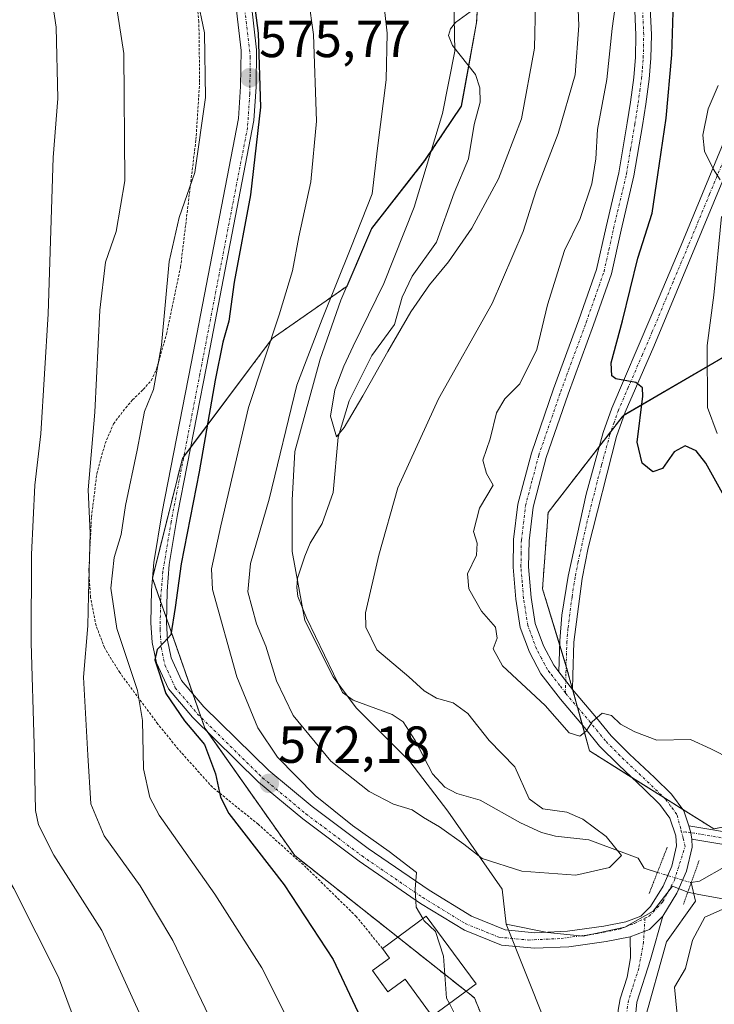
# Model space of a CAD drawing. Units: metres. Extents: x 603442 to 606871, y 4768543 to 4770909.
# Drawn here: x 605554 to 605688, y 4769115 to 4769304 of the extents above; entities that cross this region are included whole.
import ezdxf
from ezdxf.enums import TextEntityAlignment as Align

# ---------------------------------------------------------------- set-up
doc = ezdxf.new("R2010")
doc.units = ezdxf.units.M
doc.header["$MEASUREMENT"] = 0
for name, pattern in [('TRAZO_Y_PUNTO', [1, 0.5, -0.25, 0, -0.25]), ('TRAZOS', [0.75, 0.5, -0.25]), ('TRAZOS2', [0.375, 0.25, -0.125])]:
    doc.linetypes.add(name, pattern=pattern)
for name, color, linetype, lineweight in [('Alambrada', 19, 'TRAZOS', 0), ('Arbolado forestal', 92, 'TRAZOS', 0), ('Arbolado forestal CxS', 92, 'Continuous', 0), ('Camino', 19, 'Continuous', 0), ('Camino Cxs', 19, 'Continuous', 0), ('Camino eje', 39, 'TRAZO_Y_PUNTO', 13), ('Carátula', 7, 'Continuous', 5), ('Corriente natural lineal', 142, 'Continuous', 13), ('Corriente natural lineal oculto', 19, 'TRAZO_Y_PUNTO', 13), ('Curva de nivel maestra', 36, 'Continuous', 30), ('Curva de nivel normal', 36, 'Continuous', 0), ('Edificación', 1, 'Continuous', 13), ('Edificación Cxs', 1, 'Continuous', 13), ('Municipio', 9, 'Continuous', 13), ('Municipio CxS', 142, 'Continuous', 0), ('Pastizal CxS', 92, 'Continuous', 0), ('Pista no pavimentada', 254, 'Continuous', 13), ('Pista no pavimentada Cxs', 254, 'Continuous', 0), ('Pista pavimentada', 135, 'Continuous', 13), ('Pista pavimentada Cxs', 135, 'Continuous', 0), ('Pista pavimentada eje', 135, 'TRAZO_Y_PUNTO', 0), ('Prado', 92, 'Continuous', 0), ('Prado CxS', 92, 'Continuous', 0), ('Puente lineal', 2, 'TRAZOS2', 0), ('Punto de cota en terreno', 7, 'Continuous', 0), ('Rótulo de punto de cota en terreno', 19, 'Continuous', 0)]:
    doc.layers.add(name, color=color, linetype=linetype, lineweight=lineweight)
doc.styles.add('Arial', font='txt', dxfattribs={"height": 0.2})

# ---------------------------------------------------------------- blocks, each defined once
blk = doc.blocks.new('*U154')
at = {"layer": 'Arbolado forestal CxS', "color": 92, "linetype": 'Continuous', "lineweight": 0}
for points in [[(605705.64, 4769248.7, 588.03), (605670.11, 4769227.97, 574.26), (605655.71, 4769209.37, 572.22), (605654.63, 4769194.75, 571.64), (605659.27, 4769179.56, 571.01), (605663.66, 4769163.61, 569.14), (605687.55, 4769148.63, 566.85), (605748.97, 4769160.43, 578.6)], [(605660.97, 4769016.86, 571.57), (605661.49, 4769031.1, 571.19), (605661.26, 4769044.19, 570.97), (605660.14, 4769056.51, 570.75), (605656.72, 4769071.73, 570.31), (605655.6, 4769081.49, 569.77), (605641.56, 4769116.19, 569.39), (605607.03, 4769143.52, 573.08), (605589.77, 4769167.98, 574.08), (605579.7, 4769196.75, 575.69), (605585.45, 4769219.77, 575.91), (605602.72, 4769242.79, 569.22), (605617.09, 4769252.85, 564.41), (605621.83, 4769263.9, 563.85), (605632.05, 4769276.93, 561.29), (605639.05, 4769287.39, 559.13), (605641.98, 4769303.47, 559.95), (605643.09, 4769321.67, 558.39)]]:
    blk.add_polyline3d(points, dxfattribs=at)
blk = doc.blocks.new('*U224')
at = {"layer": 'Curva de nivel normal', "color": 36, "linetype": 'Continuous', "lineweight": 0}
blk.add_polyline3d([(605653.51, 4769315.73, 560), (605653.12, 4769298.52, 560), (605650.57, 4769284.93, 560), (605646.19, 4769273.47, 560), (605641.06, 4769263.97, 560), (605636.6, 4769257.52, 560), (605632.92, 4769253.06, 560), (605629.31, 4769247.88, 560), (605624.9, 4769240.32, 560), (605620.11, 4769231.8, 560), (605616.51, 4769225.71, 560), (605615.03, 4769223.89, 560), (605613.92, 4769227.9, 560), (605614.75, 4769232.93, 560), (605616.48, 4769237.5, 560), (605618.23, 4769241.32, 560), (605624.17, 4769253.35, 560), (605629.96, 4769268.02, 560), (605635.45, 4769285.97, 560), (605637.77, 4769297.97, 560), (605637.52, 4769310.9, 560)], dxfattribs=at)
blk = doc.blocks.new('5PATER')
at = {"layer": 'Carátula', "linetype": 'Continuous', "lineweight": 5}
h = blk.add_hatch(color=250, dxfattribs=at)
edge = h.paths.add_edge_path()
edge.add_ellipse((0, 0.01), major_axis=(-1.33, -1.34), ratio=0.999422, start_angle=0, end_angle=360)

msp = doc.modelspace()

# ---------------------------------------------------------------- linework, layer by layer
at = {"layer": 'Alambrada', "color": 19, "linetype": 'TRAZOS', "lineweight": 0}
msp.add_polyline3d([(605623.87, 4769125.68, 576.38), (605618.85, 4769131.81, 572.34), (605609.25, 4769141.22, 585.43), (605600.01, 4769149.52, 578.81), (605591.21, 4769156.63, 575.39), (605584.64, 4769163.96, 578), (605580.74, 4769168.76, 581.6), (605573.42, 4769178.63, 588.43), (605570.48, 4769183.43, 591.63), (605568.87, 4769187.67, 594.07), (605567.8, 4769193.05, 595.79), (605567.48, 4769198.18, 596.2), (605567.98, 4769208.52, 587.49), (605569.01, 4769216.81, 589.08), (605570.6, 4769222.63, 588.57), (605572.24, 4769226.42, 588.2), (605574.56, 4769229.5, 588.65), (605575.87, 4769230.99, 587.6), (605577.94, 4769233, 582.61), (605579.48, 4769234.74, 586.14), (605580.49, 4769236.93, 586.05), (605582.39, 4769243.63, 584.06), (605585.1, 4769256.51, 582.28), (605588.05, 4769280.98, 586.07), (605588.76, 4769292.05, 580.49), (605588.62, 4769303.58, 580.46), (605587.55, 4769312.93, 582.27)], dxfattribs=at)
at = {"layer": 'Arbolado forestal', "color": 92, "linetype": 'TRAZOS', "lineweight": 0}
for points in [[(605642.17, 4769306.55, 559.36), (605641.98, 4769303.47, 559.95), (605640.46, 4769295.12, 559.97), (605639.05, 4769287.39, 559.13), (605632.05, 4769276.93, 561.29), (605621.83, 4769263.9, 563.85), (605617.09, 4769252.85, 564.41), (605602.72, 4769242.79, 569.22), (605587.01, 4769221.84, 575.68), (605585.73, 4769220.13, 575.89), (605585.45, 4769219.77, 575.91), (605579.72, 4769196.85, 575.69), (605579.7, 4769196.75, 575.69), (605579.71, 4769196.71, 575.68), (605581.27, 4769192.27, 575.34), (605582.39, 4769189.07, 575.03), (605587.45, 4769174.6, 574.16), (605589.06, 4769170, 574.02), (605589.77, 4769167.98, 574.08), (605590.33, 4769167.19, 574.19), (605607.03, 4769143.52, 573.08), (605626.82, 4769127.86, 571.41), (605639.94, 4769117.47, 569.55), (605641.56, 4769116.19, 569.39), (605655.6, 4769081.49, 569.77)], [(605744.95, 4769159.66, 577.88), (605687.55, 4769148.63, 566.85), (605681.59, 4769152.37, 567.11), (605677.96, 4769154.64, 567.34), (605671.69, 4769158.57, 568.14), (605663.66, 4769163.61, 569.14), (605662.29, 4769168.59, 570.1), (605661.35, 4769172, 570.4), (605660.41, 4769175.42, 570.7), (605659.27, 4769179.56, 571.01), (605659.18, 4769179.86, 571.03), (605657.94, 4769183.92, 571.19), (605654.63, 4769194.75, 571.64), (605655.71, 4769209.37, 572.22), (605665.55, 4769222.09, 573.9), (605667.8, 4769225, 574.09), (605670.11, 4769227.97, 574.26), (605670.34, 4769228.11, 574.26), (605705.64, 4769248.7, 588.03)]]:
    msp.add_polyline3d(points, dxfattribs=at)
at = {"layer": 'Camino', "color": 19, "linetype": 'Continuous', "lineweight": 0}
for points in [[(605683.3, 4769146.68, 566.92), (605683.1, 4769147.9, 566.96), (605682.77, 4769149.2, 567)], [(605682.77, 4769149.2, 567), (605715.18, 4769143.78, 567.62), (605742.91, 4769139.91, 568.56), (605767.44, 4769135.17, 570.17), (605773.55, 4769134.58, 571), (605783.42, 4769134.61, 571.82), (605800.49, 4769135.25, 572.96), (605806.67, 4769136.18, 573.35), (605829.92, 4769141.14, 574.88)], [(605836.25, 4769140.04, 574.19), (605807.01, 4769133.79, 572.5), (605800.55, 4769132.84, 572.22), (605783.18, 4769132.2, 571.36), (605773.3, 4769132.18, 570.52), (605767.05, 4769132.8, 569.89), (605742.51, 4769137.54, 568.46), (605714.8, 4769141.41, 567.59), (605683.3, 4769146.68, 566.92)], [(605671.48, 4769127.94, 566.77), (605674.16, 4769128.95, 566.79), (605675.17, 4769129.33, 566.79), (605677.72, 4769131.89, 567.04)], [(605677.72, 4769131.89, 567.04), (605675.38, 4769123.58, 566.89), (605672.76, 4769115.37, 566.9), (605672.09, 4769108.73, 566.61), (605672.17, 4769104.98, 566.67), (605674.47, 4769092.99, 567.07), (605676.47, 4769085.94, 567.4), (605677.81, 4769080.36, 567.77), (605679.58, 4769069.42, 567.99), (605679.96, 4769060.72, 568.46), (605679.84, 4769045.07, 569.71), (605678.74, 4769030.98, 570.44), (605677.34, 4769023.56, 570.51), (605674.78, 4769013.9, 570.44)], [(605671.71, 4769014.88, 570.29), (605674.19, 4769024.27, 570.15), (605675.54, 4769031.4, 569.92), (605676.45, 4769041.37, 569.69), (605676.73, 4769050.2, 569.1), (605676.74, 4769060.66, 568.42), (605676.37, 4769069.09, 568.09), (605674.64, 4769079.72, 567.71), (605673.35, 4769085.12, 567.47), (605671.33, 4769092.24, 567.21), (605670.19, 4769097.08, 566.9), (605668.96, 4769104.63, 566.45), (605668.86, 4769108.86, 566.22), (605669.16, 4769113.84, 566.13), (605669.58, 4769116.03, 566.22), (605670.87, 4769120.17, 566.42), (605671.53, 4769123.88, 566.58), (605671.48, 4769127.94, 566.77)]]:
    msp.add_polyline3d(points, dxfattribs=at)
at = {"layer": 'Camino Cxs', "color": 19, "linetype": 'Continuous', "lineweight": 0}
msp.add_polyline3d([(605829.92, 4769141.14, 574.88), (605836.25, 4769140.04, 574.19), (605807.01, 4769133.79, 572.5), (605800.55, 4769132.84, 572.22), (605783.18, 4769132.2, 571.36), (605773.3, 4769132.18, 570.52), (605767.05, 4769132.8, 569.89), (605742.51, 4769137.54, 568.46), (605714.8, 4769141.41, 567.59), (605683.3, 4769146.68, 566.92), (605683.1, 4769147.9, 566.96), (605682.77, 4769149.2, 567), (605715.18, 4769143.78, 567.62), (605742.91, 4769139.91, 568.56), (605767.44, 4769135.17, 570.17), (605773.55, 4769134.58, 571), (605783.42, 4769134.61, 571.82), (605800.49, 4769135.25, 572.96), (605806.67, 4769136.18, 573.35), (605829.92, 4769141.14, 574.88)], close=True, dxfattribs=at)
msp.add_polyline3d([(605669.16, 4769113.84, 566.13), (605669.58, 4769116.03, 566.22), (605670.87, 4769120.17, 566.42), (605671.53, 4769123.88, 566.58), (605671.48, 4769127.94, 566.77), (605671.48, 4769127.94, 566.77), (605674.16, 4769128.95, 566.79), (605675.17, 4769129.33, 566.79), (605677.72, 4769131.89, 567.04), (605675.38, 4769123.58, 566.89), (605672.76, 4769115.37, 566.9), (605672.09, 4769108.73, 566.61)], dxfattribs=at)
at = {"layer": 'Camino eje', "color": 39, "linetype": 'TRAZO_Y_PUNTO', "lineweight": 13}
for points in [[(605835.18, 4769141.04, 574.48), (605825.78, 4769139.03, 573.92), (605819.96, 4769137.79, 573.48), (605812.65, 4769136.23, 573.09), (605806.84, 4769134.99, 572.92), (605803.75, 4769134.52, 572.75), (605800.52, 4769134.05, 572.52), (605796.25, 4769133.89, 572.28), (605787.57, 4769133.57, 571.91), (605783.3, 4769133.41, 571.49), (605778.37, 4769133.39, 571.17), (605773.43, 4769133.38, 570.66), (605770.37, 4769133.68, 570.3), (605767.25, 4769133.99, 569.97), (605742.71, 4769138.73, 568.43), (605714.99, 4769142.6, 567.59), (605685, 4769147.61, 566.89), (605683.83, 4769147.81, 566.93), (605683.1, 4769147.9, 566.96), (605682.15, 4769148.05, 566.99), (605681.36, 4769148, 567.01)], [(605674.32, 4769131.47, 566.79), (605674.03, 4769126.91, 566.79), (605673.13, 4769121.88, 566.8), (605671.82, 4769117.77, 566.62), (605671.17, 4769115.7, 566.48), (605670.96, 4769114.61, 566.45), (605670.63, 4769111.29, 566.4), (605670.48, 4769108.8, 566.4), (605670.52, 4769106.92, 566.45), (605670.57, 4769104.81, 566.52), (605671.18, 4769101.03, 566.69), (605672.33, 4769095.04, 567.06), (605672.9, 4769092.62, 567.14), (605674.91, 4769085.53, 567.43), (605675.56, 4769082.83, 567.54), (605676.23, 4769080.04, 567.66), (605677.09, 4769074.73, 567.82), (605677.98, 4769069.26, 568.04), (605678.35, 4769060.69, 568.44), (605678.35, 4769055.46, 568.79), (605678.29, 4769047.64, 569.41), (605678.15, 4769043.22, 569.7)]]:
    msp.add_polyline3d(points, dxfattribs=at)
at = {"layer": 'Corriente natural lineal', "color": 142, "linetype": 'Continuous', "lineweight": 13}
for points in [[(605642.17, 4769306.55, 559.36), (605637.89, 4769303.43, 561), (605636.94, 4769302.25, 561.28), (605636.55, 4769300.99, 561.42), (605637.32, 4769299.04, 561.27), (605641.76, 4769293.49, 559.36), (605642.62, 4769290.94, 558.53), (605642.63, 4769288.18, 557.81), (605641.52, 4769283.85, 557.57), (605640.39, 4769277.28, 557.93), (605637.63, 4769270.74, 558.44), (605634.28, 4769261.3, 559.07), (605629.58, 4769254.75, 559.69), (605627.65, 4769250.72, 560.02), (605626.17, 4769245.47, 560.06), (605621.83, 4769239.53, 559.59), (605617.52, 4769230.8, 559.77), (605615.39, 4769223.84, 560.07), (605614.39, 4769213.25, 561.14), (605612.29, 4769207.27, 560.89), (605610.02, 4769203.48, 561.16), (605608.96, 4769200.97, 561.69), (605607.59, 4769196.78, 561.94), (605607.41, 4769195, 561.89), (605607.63, 4769193.23, 561.87), (605609.28, 4769189.15, 561.98), (605616.23, 4769174.8, 562.52), (605618.23, 4769173.38, 562.69), (605625.76, 4769170.61, 562.92), (605627.84, 4769169.22, 562.98), (605630.19, 4769165.61, 562.97), (605633.53, 4769159.23, 563.44), (605635.85, 4769156.67, 563.45), (605638.15, 4769155.42, 563.39), (605642.63, 4769154.16, 563.58), (605650.38, 4769149.77, 564.42), (605654.45, 4769147.92, 564.59), (605657.1, 4769147.22, 564.7), (605663.56, 4769146.51, 564.74), (605673, 4769143, 565.54), (605674.16, 4769141.07, 565.94), (605676.71, 4769140.29, 566.38)], [(605689.97, 4769141.52, 567.11), (605684.81, 4769138.61, 567.41), (605683.2, 4769138.32, 567.24)], [(605683.2, 4769138.32, 567.24), (605684.02, 4769134.76, 568.24), (605678.46, 4769126.98, 567.66), (605674.18, 4769111.58, 567.19), (605674.18, 4769101.74, 567.03), (605677.49, 4769087.71, 567.55), (605678.23, 4769086.67, 567.76), (605680.77, 4769077.85, 567.85), (605681.83, 4769071.01, 568.08), (605681.48, 4769059.51, 568.59), (605680.21, 4769034.11, 570.52), (605678.15, 4769020.46, 570.89), (605672.91, 4769004.11, 572.32)]]:
    msp.add_polyline3d(points, dxfattribs=at)
at = {"layer": 'Corriente natural lineal oculto', "color": 19, "linetype": 'TRAZO_Y_PUNTO', "lineweight": 13}
msp.add_polyline3d([(605676.71, 4769140.29, 566.38), (605683.2, 4769138.32, 567.24)], dxfattribs=at)
at = {"layer": 'Curva de nivel maestra', "color": 36, "linetype": 'Continuous', "lineweight": 30}
for points in [[(605598.79, 4769310.84, 575), (605600.02, 4769301.38, 575), (605600.48, 4769287.2, 575), (605598.52, 4769270.34, 575), (605595.39, 4769253.62, 575), (605594.39, 4769246.13, 575), (605593.24, 4769242.11, 575), (605591.75, 4769234.8, 575), (605588.7, 4769217.2, 575), (605585.2, 4769199.52, 575), (605584.06, 4769191.13, 575), (605583.21, 4769185.89, 575), (605581.95, 4769184.48, 575), (605580.62, 4769183.08, 575), (605580.13, 4769181.08, 575), (605580.93, 4769178.78, 575), (605582.29, 4769174.66, 575), (605585.84, 4769169.37, 575), (605589.71, 4769164.83, 575), (605591.81, 4769159.2, 575), (605592.78, 4769154.74, 575), (605594.4, 4769151.58, 575), (605605, 4769137.9, 575), (605614.4, 4769123.57, 575), (605623.35, 4769104.53, 575)], [(605690.15, 4769211.35, 575), (605685.99, 4769218.85, 575), (605684.16, 4769221.23, 575), (605682.04, 4769222.16, 575), (605679.9, 4769221.04, 575), (605677.67, 4769217.85, 575), (605675.84, 4769217.16, 575), (605673.78, 4769218.87, 575), (605672.79, 4769222.87, 575), (605673.89, 4769231.72, 575), (605673.86, 4769233.34, 575), (605672.55, 4769234.33, 575), (605668.73, 4769235.02, 575), (605667.97, 4769235.63, 575), (605667.81, 4769238.09, 575), (605669.98, 4769246.18, 575), (605672.94, 4769258.18, 575), (605675.73, 4769266.85, 575), (605676.82, 4769274.18, 575), (605678.4, 4769285.12, 575), (605679.45, 4769297.22, 575), (605679.88, 4769309.58, 575)]]:
    msp.add_polyline3d(points, dxfattribs=at)
at = {"layer": 'Curva de nivel normal', "color": 36, "linetype": 'Continuous', "lineweight": 0}
for points in [[(605608.1, 4769018.62, 585), (605609.53, 4769032.53, 585), (605609.04, 4769044.05, 585), (605606.94, 4769059.26, 585), (605603.07, 4769077.61, 585), (605598.27, 4769093.73, 585), (605591.88, 4769109.94, 585), (605583.62, 4769127.19, 585), (605577.34, 4769137.73, 585), (605570.42, 4769147.28, 585), (605567.83, 4769153.44, 585), (605567.26, 4769162.77, 585), (605566.48, 4769177.76, 585), (605567.28, 4769187.62, 585), (605567.4, 4769193.49, 585), (605567.73, 4769205.4, 585), (605567.36, 4769213.73, 585), (605568.64, 4769228.65, 585), (605569.57, 4769248.25, 585), (605570.69, 4769257.47, 585), (605572.75, 4769263.34, 585), (605574.38, 4769273.08, 585), (605574.23, 4769297.48, 585), (605569.67, 4769326.74, 585)], [(605558.34, 4769321.55, 590), (605561.22, 4769302.56, 590), (605561.52, 4769288.85, 590), (605560.61, 4769277.51, 590), (605559.66, 4769247.54, 590), (605558.25, 4769224.47, 590), (605557.13, 4769214.66, 590), (605556.45, 4769201.3, 590), (605556.38, 4769184.37, 590), (605556.96, 4769164.89, 590), (605557.24, 4769152.19, 590), (605557.8, 4769149.43, 590), (605560.74, 4769143.6, 590), (605569.95, 4769129.15, 590), (605578.76, 4769109.84, 590), (605586.77, 4769084.54, 590), (605591.66, 4769059.21, 590), (605593.61, 4769041.82, 590), (605593.76, 4769028.64, 590), (605591.85, 4769012.82, 590)], [(605607.75, 4769321.54, 570), (605610.64, 4769301.18, 570), (605611.24, 4769284.51, 570), (605610.13, 4769272.85, 570), (605607.79, 4769262.32, 570), (605606.58, 4769255.75, 570), (605604.01, 4769247.32, 570), (605598.12, 4769229.51, 570), (605592.83, 4769206.85, 570), (605591.03, 4769198.55, 570), (605591.21, 4769194.6, 570), (605595.93, 4769177.86, 570), (605599.94, 4769168.03, 570), (605603.69, 4769162.42, 570), (605610.96, 4769155.05, 570), (605618.16, 4769149.3, 570), (605625.19, 4769144.3, 570), (605630.4, 4769140.28, 570), (605630.2, 4769137.04, 570), (605630.37, 4769133.61, 570), (605631.63, 4769131.41, 570)], [(605577.54, 4769010.53, 595), (605579.17, 4769028.73, 595), (605578.7, 4769047.98, 595), (605575.16, 4769074.02, 595), (605568.24, 4769102.53, 595), (605561.63, 4769120.18, 595), (605553.09, 4769137.18, 595), (605549.3, 4769143.52, 595), (605547.11, 4769150.86, 595), (605546.54, 4769157.73, 595), (605546.92, 4769167.07, 595), (605546.53, 4769180.9, 595), (605546.7, 4769199.89, 595), (605546.38, 4769214.18, 595), (605546.84, 4769222.85, 595), (605547.99, 4769231.07, 595), (605548.93, 4769247.4, 595), (605548.58, 4769268.07, 595), (605548.74, 4769284.85, 595), (605548.18, 4769299.18, 595), (605546.42, 4769313.17, 595)], [(605623.42, 4769313.36, 565), (605624.82, 4769301.42, 565), (605624.61, 4769292.48, 565), (605622.93, 4769279.34, 565), (605621.92, 4769270.59, 565), (605617.82, 4769260.18, 565), (605612.3, 4769246.51, 565), (605607.42, 4769233.81, 565), (605602.12, 4769211.91, 565), (605598.55, 4769199.57, 565), (605598.02, 4769194.13, 565), (605599.67, 4769188.02, 565), (605601.45, 4769183.7, 565), (605603.5, 4769177.08, 565), (605606.75, 4769170.39, 565), (605613.94, 4769161.67, 565), (605621.3, 4769155.79, 565), (605625.98, 4769153.37, 565), (605629.57, 4769152.28, 565), (605631.74, 4769150.82, 565), (605634.86, 4769149.06, 565), (605639.5, 4769145.68, 565), (605643.01, 4769142.92, 565), (605650.67, 4769140.51, 565), (605661.06, 4769139.77, 565), (605667.5, 4769141.21, 565), (605669.83, 4769143.52, 565), (605666.84, 4769147.16, 565), (605662.36, 4769150.51, 565), (605659.28, 4769151.84, 565), (605654.67, 4769152.49, 565), (605652.06, 4769154.4, 565), (605649.3, 4769160.52, 565), (605644.38, 4769165.61, 565), (605640.3, 4769170.82, 565), (605637.49, 4769172.85, 565), (605634.25, 4769173.71, 565), (605631.9, 4769175.17, 565), (605628.98, 4769177.86, 565), (605622.78, 4769183.03, 565), (605620.69, 4769187.39, 565), (605620.64, 4769190.14, 565), (605623.18, 4769201.18, 565), (605626.84, 4769214.13, 565), (605634.64, 4769231.18, 565), (605644.93, 4769249.52, 565), (605650.9, 4769263.3, 565), (605653.44, 4769271.18, 565), (605657.65, 4769282.12, 565), (605660.88, 4769293.44, 565), (605661.63, 4769302.91, 565), (605661.27, 4769310.59, 565)], [(605605.97, 4769111.51, 580), (605600.68, 4769121.97, 580), (605591.71, 4769136.09, 580), (605581.01, 4769151.27, 580), (605579.17, 4769154.66, 580), (605578, 4769160.19, 580), (605577.78, 4769169.47, 580), (605576.83, 4769175.19, 580), (605572.84, 4769187.11, 580), (605571.71, 4769194.86, 580), (605572.32, 4769200.77, 580), (605573.66, 4769205.18, 580), (605574.52, 4769210.71, 580), (605576.76, 4769221.34, 580), (605578.18, 4769228.78, 580), (605579.9, 4769232.99, 580), (605581.45, 4769241.52, 580), (605582.94, 4769257.55, 580), (605584.84, 4769266.02, 580), (605587.86, 4769274.66, 580), (605589.9, 4769289.08, 580), (605589.7, 4769301.5, 580), (605588.24, 4769308.55, 580)], [(605690.86, 4769162.04, 570), (605686.94, 4769164.03, 570), (605683.09, 4769165.8, 570), (605676.61, 4769165.69, 570), (605672.4, 4769167.27, 570), (605669.6, 4769168.72, 570), (605667.9, 4769170.43, 570), (605666.07, 4769170.86, 570), (605664.18, 4769169.21, 570), (605663.01, 4769167.38, 570), (605661.82, 4769166.45, 570), (605659.73, 4769167.08, 570), (605655.15, 4769172.33, 570), (605646.95, 4769179.94, 570), (605645.17, 4769183.2, 570), (605645.9, 4769185.24, 570), (605645.62, 4769187.34, 570), (605642.94, 4769190.45, 570), (605640.49, 4769194.74, 570), (605640.22, 4769197.6, 570), (605641.92, 4769201.16, 570), (605642.11, 4769203.47, 570), (605641.38, 4769205.75, 570), (605642.54, 4769210.23, 570), (605645.14, 4769214.62, 570), (605643.86, 4769216.88, 570), (605643.2, 4769219.44, 570), (605644.56, 4769223.51, 570), (605645.77, 4769228.51, 570), (605647.37, 4769231.18, 570), (605650.27, 4769234.09, 570), (605653.54, 4769240.67, 570), (605655.61, 4769249.22, 570), (605658.84, 4769259.71, 570), (605661.88, 4769265.85, 570), (605664.1, 4769272.51, 570), (605664.85, 4769277.31, 570), (605665.22, 4769282.92, 570), (605666.98, 4769292.54, 570), (605667.99, 4769302.32, 570), (605668.91, 4769308.81, 570)], [(605688.38, 4769291.38, 580), (605686.45, 4769286.85, 580), (605685.41, 4769281.85, 580), (605685.78, 4769278.77, 580), (605687.42, 4769275.37, 580), (605688.75, 4769273.28, 580)], [(605689.03, 4769266.23, 580), (605687.57, 4769251.09, 580), (605686.26, 4769241.43, 580), (605686.32, 4769229.51, 580), (605688.16, 4769224.56, 580)], [(605681.37, 4769103.88, 570), (605679.98, 4769118.22, 570), (605682.09, 4769121.85, 570), (605683.42, 4769127.29, 570), (605685.84, 4769131.67, 570), (605689.16, 4769133.19, 570)], [(605631.63, 4769131.41, 570), (605631.84, 4769131.04, 570), (605634.05, 4769128.94, 570), (605635.6, 4769124.19, 570), (605636.22, 4769116.12, 570), (605636.74, 4769115.11, 570)], [(605636.74, 4769115.11, 570), (605638.49, 4769111.68, 570)]]:
    msp.add_polyline3d(points, dxfattribs=at)
at = {"layer": 'Edificación', "color": 1, "linetype": 'Continuous', "lineweight": 13}
for points in [[(605623.87, 4769125.68, 576.38), (605632.3, 4769131.9, 576.73)], [(605632.3, 4769131.9, 576.73), (605641.89, 4769118.91, 576.41), (605633.44, 4769112.68, 575.72)], [(605633.44, 4769112.68, 575.72), (605628.22, 4769119.77, 576.4), (605624.94, 4769117.35, 574.5), (605621.94, 4769121.42, 574.85), (605625.23, 4769123.84, 576.56), (605623.87, 4769125.68, 576.38)]]:
    msp.add_polyline3d(points, dxfattribs=at)
at = {"layer": 'Edificación Cxs', "color": 1, "linetype": 'Continuous', "lineweight": 13}
msp.add_polyline3d([(605632.3, 4769131.9, 576.73), (605641.89, 4769118.91, 576.41), (605633.44, 4769112.68, 575.72), (605628.22, 4769119.77, 576.4), (605624.94, 4769117.35, 574.5), (605621.94, 4769121.42, 574.85), (605625.23, 4769123.84, 576.56), (605623.87, 4769125.68, 576.38), (605632.3, 4769131.9, 576.73)], close=True, dxfattribs=at)
at = {"layer": 'Municipio', "color": 9, "linetype": 'Continuous', "lineweight": 13}
for points in [[(605647.68, 4769130.36, 568.14), (605646.87, 4769137.04, 566.74), (605636.47, 4769152.03, 563.69), (605629.14, 4769161.58, 563.25), (605618.82, 4769171.91, 562.84), (605614.4, 4769177.81, 562.27), (605608.99, 4769188.63, 561.93), (605606.54, 4769201.92, 561.98), (605606.54, 4769211.75, 562.79), (605607.03, 4769221.1, 563.86), (605611.94, 4769238.81, 562.57), (605615.87, 4769250.13, 564.04), (605621.77, 4769263.9, 563.88), (605631.99, 4769276.93, 561.32), (605638.99, 4769287.38, 559.15), (605641.92, 4769303.47, 559.96), (605642.18, 4769307.74, 559.13)], [(605647.68, 4769130.36, 568.14), (605646.87, 4769137.04, 566.74), (605636.47, 4769152.03, 563.69), (605629.14, 4769161.58, 563.25), (605618.82, 4769171.91, 562.84), (605614.4, 4769177.81, 562.27), (605608.99, 4769188.63, 561.93), (605606.54, 4769201.92, 561.98), (605606.54, 4769211.75, 562.79), (605607.03, 4769221.1, 563.86), (605611.94, 4769238.81, 562.57), (605615.87, 4769250.13, 564.04), (605621.77, 4769263.9, 563.88), (605631.99, 4769276.93, 561.32), (605638.99, 4769287.38, 559.15), (605641.92, 4769303.47, 559.96), (605642.18, 4769307.74, 559.13)], [(605647.68, 4769130.36, 568.14), (605655.58, 4769128.77, 567.4), (605662.45, 4769128.06, 567.02), (605670.44, 4769129.78, 566.82), (605675.88, 4769132.87, 566.78), (605679.59, 4769137.64, 566.86), (605682.52, 4769136.47, 567.39), (605684.67, 4769136.07, 568.12), (605703.45, 4769132.62, 569.06)], [(605647.68, 4769130.36, 568.14), (605655.58, 4769128.77, 567.4), (605662.45, 4769128.06, 567.02), (605670.44, 4769129.78, 566.82), (605675.88, 4769132.87, 566.78), (605679.59, 4769137.64, 566.86), (605682.52, 4769136.47, 567.39), (605684.67, 4769136.07, 568.12), (605703.45, 4769132.62, 569.06)], [(605660.93, 4769016.86, 571.58), (605661.45, 4769031.1, 571.2), (605661.21, 4769044.19, 570.98), (605660.1, 4769056.5, 570.76), (605656.67, 4769071.73, 570.32), (605654.89, 4769087.21, 569.65), (605653.16, 4769096.98, 569.26), (605654.24, 4769104.62, 568.46), (605655.08, 4769111.74, 567.75), (605647.68, 4769130.36, 568.14)], [(605660.93, 4769016.86, 571.58), (605661.45, 4769031.1, 571.2), (605661.21, 4769044.19, 570.98), (605660.1, 4769056.5, 570.76), (605656.67, 4769071.73, 570.32), (605654.89, 4769087.21, 569.65), (605653.16, 4769096.98, 569.26), (605654.24, 4769104.62, 568.46), (605655.08, 4769111.74, 567.75), (605647.68, 4769130.36, 568.14)]]:
    msp.add_polyline3d(points, dxfattribs=at)
at = {"layer": 'Municipio CxS', "color": 142, "linetype": 'Continuous', "lineweight": 0}
for points in [[(605642.18, 4769307.74, 559.13), (605641.92, 4769303.47, 559.96), (605638.99, 4769287.38, 559.15), (605631.99, 4769276.93, 561.32), (605621.77, 4769263.9, 563.88), (605615.87, 4769250.13, 564.04), (605611.94, 4769238.81, 562.57), (605607.03, 4769221.1, 563.86), (605606.54, 4769211.75, 562.79), (605606.54, 4769201.92, 561.98), (605608.99, 4769188.63, 561.93), (605614.4, 4769177.81, 562.27), (605618.82, 4769171.91, 562.84), (605629.14, 4769161.58, 563.25), (605636.47, 4769152.03, 563.69), (605646.87, 4769137.04, 566.74), (605647.68, 4769130.36, 568.14), (605647.68, 4769130.36, 568.14), (605655.08, 4769111.74, 567.75)], [(605703.45, 4769132.62, 569.06), (605684.67, 4769136.07, 568.12), (605682.52, 4769136.47, 567.39), (605679.59, 4769137.64, 566.86), (605675.88, 4769132.87, 566.78), (605670.44, 4769129.78, 566.82), (605662.45, 4769128.06, 567.02), (605655.58, 4769128.77, 567.4), (605647.68, 4769130.36, 568.14), (605646.87, 4769137.04, 566.74), (605636.47, 4769152.03, 563.69), (605629.14, 4769161.58, 563.25), (605618.82, 4769171.91, 562.84), (605614.4, 4769177.81, 562.27), (605608.99, 4769188.63, 561.93), (605606.54, 4769201.92, 561.98), (605606.54, 4769211.75, 562.79), (605607.03, 4769221.1, 563.86), (605611.94, 4769238.81, 562.57), (605615.87, 4769250.13, 564.04), (605621.77, 4769263.9, 563.88), (605631.99, 4769276.93, 561.32), (605638.99, 4769287.38, 559.15), (605641.92, 4769303.47, 559.96), (605642.18, 4769307.74, 559.13)], [(605642.18, 4769307.74, 559.13), (605641.92, 4769303.47, 559.96), (605638.99, 4769287.38, 559.15), (605631.99, 4769276.93, 561.32), (605621.77, 4769263.9, 563.88), (605615.87, 4769250.12, 564.04), (605611.94, 4769238.81, 562.57), (605607.03, 4769221.1, 563.86), (605606.54, 4769211.75, 562.79), (605606.54, 4769201.92, 561.98), (605608.99, 4769188.63, 561.93), (605614.4, 4769177.81, 562.27), (605618.82, 4769171.91, 562.84), (605629.14, 4769161.58, 563.25), (605636.47, 4769152.03, 563.69), (605646.87, 4769137.04, 566.74), (605647.68, 4769130.36, 568.14), (605647.68, 4769130.36, 568.14), (605655.08, 4769111.74, 567.75)], [(605703.45, 4769132.62, 569.06), (605684.67, 4769136.07, 568.12), (605682.52, 4769136.47, 567.39), (605679.59, 4769137.64, 566.86), (605675.88, 4769132.87, 566.78), (605670.44, 4769129.78, 566.82), (605662.45, 4769128.06, 567.02), (605655.58, 4769128.77, 567.4), (605647.68, 4769130.36, 568.14), (605646.87, 4769137.04, 566.74), (605636.47, 4769152.03, 563.69), (605629.14, 4769161.58, 563.25), (605618.82, 4769171.91, 562.84), (605614.4, 4769177.81, 562.27), (605608.99, 4769188.63, 561.93), (605606.54, 4769201.92, 561.98), (605606.54, 4769211.75, 562.79), (605607.03, 4769221.1, 563.86), (605611.94, 4769238.81, 562.57), (605615.87, 4769250.12, 564.04), (605621.77, 4769263.9, 563.88), (605631.99, 4769276.93, 561.32), (605638.99, 4769287.38, 559.15), (605641.92, 4769303.47, 559.96), (605642.18, 4769307.74, 559.13)], [(605660.93, 4769016.86, 571.58), (605661.45, 4769031.1, 571.2), (605661.21, 4769044.19, 570.98), (605660.1, 4769056.5, 570.76), (605656.67, 4769071.73, 570.32), (605654.89, 4769087.21, 569.65), (605653.16, 4769096.98, 569.26), (605654.24, 4769104.62, 568.46), (605655.08, 4769111.74, 567.75), (605647.68, 4769130.36, 568.14), (605655.58, 4769128.77, 567.4), (605662.45, 4769128.06, 567.02), (605670.44, 4769129.78, 566.82), (605675.88, 4769132.87, 566.78), (605679.59, 4769137.64, 566.86), (605682.52, 4769136.47, 567.39), (605684.67, 4769136.07, 568.12), (605703.45, 4769132.62, 569.06)], [(605660.93, 4769016.86, 571.58), (605661.45, 4769031.1, 571.2), (605661.21, 4769044.19, 570.98), (605660.1, 4769056.5, 570.76), (605656.67, 4769071.73, 570.32), (605654.89, 4769087.21, 569.65), (605653.16, 4769096.98, 569.26), (605654.24, 4769104.62, 568.46), (605655.08, 4769111.74, 567.75), (605647.68, 4769130.36, 568.14), (605655.58, 4769128.77, 567.4), (605662.45, 4769128.06, 567.02), (605670.44, 4769129.78, 566.82), (605675.88, 4769132.87, 566.78), (605679.59, 4769137.64, 566.86), (605682.52, 4769136.47, 567.39), (605684.67, 4769136.07, 568.12), (605703.45, 4769132.62, 569.06)]]:
    msp.add_polyline3d(points, dxfattribs=at)
at = {"layer": 'Pastizal CxS', "color": 92, "linetype": 'Continuous', "lineweight": 0}
for points in [[(605748.97, 4769160.43, 578.6), (605687.55, 4769148.63, 566.85), (605663.66, 4769163.61, 569.14), (605659.27, 4769179.56, 571.01), (605654.63, 4769194.75, 571.64), (605655.71, 4769209.37, 572.22), (605670.11, 4769227.97, 574.26), (605705.64, 4769248.7, 588.03)], [(605744.95, 4769159.66, 577.88), (605687.55, 4769148.63, 566.85), (605681.59, 4769152.37, 567.11), (605677.96, 4769154.64, 567.34), (605671.69, 4769158.57, 568.14), (605663.66, 4769163.61, 569.14), (605662.29, 4769168.59, 570.1), (605661.35, 4769172, 570.4), (605660.41, 4769175.42, 570.7), (605659.27, 4769179.56, 571.01), (605659.18, 4769179.86, 571.03), (605657.94, 4769183.92, 571.19), (605654.63, 4769194.75, 571.64), (605655.71, 4769209.37, 572.22), (605665.55, 4769222.09, 573.9), (605667.8, 4769225, 574.09), (605670.11, 4769227.97, 574.26), (605670.34, 4769228.11, 574.26), (605705.64, 4769248.7, 588.03)]]:
    msp.add_polyline3d(points, dxfattribs=at)
at = {"layer": 'Pista no pavimentada', "color": 254, "linetype": 'Continuous', "lineweight": 13}
for points in [[(605657.79, 4769178.8, 571.08), (605657.96, 4769184.71, 571.2), (605658.36, 4769189.67, 571.45), (605659.55, 4769197.16, 572.2), (605663.05, 4769212.93, 573.31), (605666.28, 4769224.74, 574.08), (605667.93, 4769229.43, 574.35), (605675.45, 4769246.93, 576.11), (605681.26, 4769260.72, 577.86), (605689.45, 4769280.57, 580.7)], [(605691.98, 4769279.59, 580.73), (605676, 4769241.28, 575.63), (605670.53, 4769228.64, 574.29), (605668.87, 4769223.95, 573.99), (605663.4, 4769202.61, 572.46), (605662.23, 4769196.72, 572.06), (605660.67, 4769184.5, 571.17), (605660.48, 4769178.06, 570.86), (605660.41, 4769175.42, 570.7)], [(605660.41, 4769175.42, 570.7), (605657.79, 4769178.8, 571.08)]]:
    msp.add_polyline3d(points, dxfattribs=at)
at = {"layer": 'Pista no pavimentada Cxs', "color": 254, "linetype": 'Continuous', "lineweight": 0}
msp.add_polyline3d([(605691.98, 4769279.59, 580.73), (605676, 4769241.28, 575.63), (605670.53, 4769228.64, 574.29), (605668.87, 4769223.95, 573.99), (605663.4, 4769202.61, 572.46), (605662.23, 4769196.72, 572.06), (605660.67, 4769184.5, 571.17), (605660.48, 4769178.06, 570.86), (605660.41, 4769175.42, 570.7), (605657.79, 4769178.8, 571.08), (605657.96, 4769184.71, 571.2), (605658.36, 4769189.67, 571.45), (605659.55, 4769197.16, 572.2), (605663.05, 4769212.93, 573.31), (605666.28, 4769224.74, 574.08), (605667.93, 4769229.43, 574.35), (605675.45, 4769246.93, 576.11), (605681.26, 4769260.72, 577.86), (605689.45, 4769280.57, 580.7)], dxfattribs=at)
at = {"layer": 'Pista pavimentada', "color": 135, "linetype": 'Continuous', "lineweight": 13}
for points in [[(605671.48, 4769127.94, 566.77), (605666.89, 4769127.01, 566.53), (605659.69, 4769126.02, 567.07), (605653.12, 4769125.71, 567.65), (605646.73, 4769126.32, 568.25), (605639.64, 4769129.21, 568.86), (605631.21, 4769134.34, 569.76), (605619.44, 4769142.42, 570.84), (605608.57, 4769150.58, 571.46), (605600.1, 4769157.59, 572.43), (605587.37, 4769170.09, 574.16), (605582.76, 4769175.52, 574.81), (605580.48, 4769180.54, 575.39), (605579.66, 4769184.43, 575.54), (605579.39, 4769188.21, 575.47), (605579.53, 4769194.44, 575.59), (605579.96, 4769199.79, 575.81), (605581.57, 4769209.51, 575.83), (605587.12, 4769237.97, 575.9), (605596.21, 4769285.05, 576.01), (605596.64, 4769291.19, 575.82), (605596.73, 4769298.09, 575.75), (605595.71, 4769306.84, 576.19)], [(605598.66, 4769307.31, 574.85), (605599.71, 4769298.24, 574.79), (605599.6, 4769291.08, 574.91), (605599.17, 4769284.66, 575.15), (605590.05, 4769237.42, 575.4), (605584.5, 4769208.98, 575.23), (605582.92, 4769199.42, 574.82), (605582.5, 4769194.3, 574.98), (605582.37, 4769188.27, 575.03), (605582.6, 4769184.84, 574.84), (605583.32, 4769181.48, 574.66), (605585.3, 4769177.14, 574.47), (605589.58, 4769172.09, 574.01), (605602.08, 4769159.82, 571.47), (605610.41, 4769152.92, 570.41), (605621.17, 4769144.84, 569.95), (605632.83, 4769136.84, 569.44), (605640.98, 4769131.86, 568.77), (605647.46, 4769129.25, 568.16), (605653.19, 4769128.69, 567.61), (605659.42, 4769129, 567.14), (605666.39, 4769129.94, 566.9), (605670.66, 4769130.81, 566.8), (605673.51, 4769131.88, 566.79), (605675.37, 4769133.76, 566.76), (605677.82, 4769137.67, 566.7), (605679.46, 4769141.47, 566.63), (605680.4, 4769145.41, 566.8), (605680.27, 4769147.32, 566.92), (605679.09, 4769150.72, 567.09), (605677.15, 4769153.35, 567.28), (605674.08, 4769156.33, 567.71), (605669.27, 4769160.84, 568.59), (605665.61, 4769164.52, 569.29), (605662.71, 4769168.09, 569.97), (605658.09, 4769173.55, 570.77), (605654.3, 4769178.43, 571.21), (605652.11, 4769182.59, 571.18), (605650.35, 4769187.31, 570.87), (605649.51, 4769192.73, 570.83), (605649, 4769198.88, 570.78), (605649.08, 4769204.17, 570.84), (605649.89, 4769210.95, 570.65), (605652.49, 4769220.79, 570.99), (605656.73, 4769233.1, 571.29), (605661.63, 4769246.38, 571.48), (605665.01, 4769256.05, 571.83), (605666.85, 4769264.25, 571.91), (605669.28, 4769274.62, 571.38), (605670.91, 4769284.18, 571.36), (605671.54, 4769288.19, 571.52), (605672.18, 4769292.89, 571.64), (605672.5, 4769296.77, 571.59), (605672.59, 4769301.05, 571.26), (605672.31, 4769307.27, 570.69)], [(605675.28, 4769307.58, 572.09), (605675.57, 4769301.08, 572.35), (605675.47, 4769296.62, 572.81), (605675.14, 4769292.56, 572.92), (605674.48, 4769287.76, 572.36), (605673.84, 4769283.7, 571.93), (605672.2, 4769274.03, 571.9), (605669.75, 4769263.59, 572.78), (605667.88, 4769255.23, 572.6), (605664.43, 4769245.38, 572.62), (605659.53, 4769232.1, 572.01), (605655.34, 4769219.93, 570.87), (605652.83, 4769210.39, 571.19), (605652.05, 4769203.97, 570.96), (605651.97, 4769198.98, 570.81), (605652.47, 4769193.08, 571.01), (605653.25, 4769188.06, 571.03), (605654.83, 4769183.81, 571.19), (605656.82, 4769180.06, 571.16), (605657.79, 4769178.8, 571.08)], [(605660.41, 4769175.42, 570.7), (605657.79, 4769178.8, 571.08)], [(605660.41, 4769175.42, 570.7), (605665, 4769169.99, 569.93), (605667.83, 4769166.52, 569.46), (605671.35, 4769162.98, 568.59), (605676.13, 4769158.49, 567.65), (605679.4, 4769155.32, 567.34), (605681.76, 4769152.13, 567.1), (605682.77, 4769149.2, 567)], [(605683.3, 4769146.68, 566.92), (605683.1, 4769147.9, 566.96), (605682.77, 4769149.2, 567)], [(605683.3, 4769146.68, 566.92), (605683.4, 4769145.15, 566.88), (605682.28, 4769140.52, 566.98), (605680.46, 4769136.29, 567.01), (605677.72, 4769131.89, 567.04)], [(605671.48, 4769127.94, 566.77), (605674.16, 4769128.95, 566.79), (605675.17, 4769129.33, 566.79), (605677.72, 4769131.89, 567.04)]]:
    msp.add_polyline3d(points, dxfattribs=at)
at = {"layer": 'Pista pavimentada Cxs', "color": 135, "linetype": 'Continuous', "lineweight": 0}
for points in [[(605675.28, 4769307.58, 572.09), (605675.57, 4769301.08, 572.35), (605675.47, 4769296.62, 572.81), (605675.14, 4769292.56, 572.92), (605674.48, 4769287.76, 572.36), (605673.84, 4769283.7, 571.93), (605672.2, 4769274.03, 571.9), (605669.75, 4769263.59, 572.78), (605667.88, 4769255.23, 572.6), (605664.43, 4769245.38, 572.62), (605659.53, 4769232.1, 572.01), (605655.34, 4769219.93, 570.87), (605652.83, 4769210.39, 571.19), (605652.05, 4769203.97, 570.96), (605651.97, 4769198.98, 570.81), (605652.47, 4769193.08, 571.01), (605653.25, 4769188.06, 571.03), (605654.83, 4769183.81, 571.19), (605656.82, 4769180.06, 571.16), (605657.79, 4769178.8, 571.08), (605660.41, 4769175.42, 570.7), (605665, 4769169.99, 569.93), (605667.83, 4769166.52, 569.46), (605671.35, 4769162.98, 568.59), (605676.13, 4769158.49, 567.65), (605679.4, 4769155.32, 567.34), (605681.76, 4769152.13, 567.1), (605682.77, 4769149.2, 567), (605683.1, 4769147.9, 566.96), (605683.3, 4769146.68, 566.92), (605683.4, 4769145.15, 566.88), (605682.28, 4769140.52, 566.98), (605680.46, 4769136.29, 567.01), (605677.72, 4769131.89, 567.04), (605675.17, 4769129.33, 566.79), (605674.16, 4769128.95, 566.79), (605671.48, 4769127.94, 566.77), (605666.89, 4769127.01, 566.53), (605659.69, 4769126.02, 567.07), (605653.12, 4769125.71, 567.65), (605646.73, 4769126.32, 568.25), (605639.64, 4769129.21, 568.86), (605631.21, 4769134.34, 569.76), (605619.44, 4769142.42, 570.84), (605608.57, 4769150.58, 571.46), (605600.1, 4769157.59, 572.43), (605587.37, 4769170.09, 574.16), (605582.76, 4769175.52, 574.81), (605580.48, 4769180.54, 575.39), (605579.66, 4769184.43, 575.54), (605579.39, 4769188.21, 575.47), (605579.53, 4769194.44, 575.59), (605579.96, 4769199.79, 575.81), (605581.57, 4769209.51, 575.83), (605587.12, 4769237.97, 575.9), (605596.21, 4769285.05, 576.01), (605596.64, 4769291.19, 575.82), (605596.73, 4769298.09, 575.75), (605595.71, 4769306.84, 576.19)], [(605598.66, 4769307.31, 574.85), (605599.71, 4769298.24, 574.79), (605599.6, 4769291.08, 574.91), (605599.17, 4769284.66, 575.15), (605590.05, 4769237.42, 575.4), (605584.5, 4769208.98, 575.23), (605582.92, 4769199.42, 574.82), (605582.5, 4769194.3, 574.98), (605582.37, 4769188.27, 575.03), (605582.6, 4769184.84, 574.84), (605583.32, 4769181.48, 574.66), (605585.3, 4769177.14, 574.47), (605589.58, 4769172.09, 574.01), (605602.08, 4769159.82, 571.47), (605610.41, 4769152.92, 570.41), (605621.17, 4769144.84, 569.95), (605632.83, 4769136.84, 569.44), (605640.98, 4769131.86, 568.77), (605647.46, 4769129.25, 568.16), (605653.19, 4769128.69, 567.61), (605659.42, 4769129, 567.14), (605666.39, 4769129.94, 566.9), (605670.66, 4769130.81, 566.8), (605673.51, 4769131.88, 566.79), (605675.37, 4769133.76, 566.76), (605677.82, 4769137.67, 566.7), (605679.46, 4769141.47, 566.63), (605680.4, 4769145.41, 566.8), (605680.27, 4769147.32, 566.92), (605679.09, 4769150.72, 567.09), (605677.15, 4769153.35, 567.28), (605674.08, 4769156.33, 567.71), (605669.27, 4769160.84, 568.59), (605665.61, 4769164.52, 569.29), (605662.71, 4769168.09, 569.97), (605658.09, 4769173.55, 570.77), (605654.3, 4769178.43, 571.21), (605652.11, 4769182.59, 571.18), (605650.35, 4769187.31, 570.87), (605649.51, 4769192.73, 570.83), (605649, 4769198.88, 570.78), (605649.08, 4769204.17, 570.84), (605649.89, 4769210.95, 570.65), (605652.49, 4769220.79, 570.99), (605656.73, 4769233.1, 571.29), (605661.63, 4769246.38, 571.48), (605665.01, 4769256.05, 571.83), (605666.85, 4769264.25, 571.91), (605669.28, 4769274.62, 571.38), (605670.91, 4769284.18, 571.36), (605671.54, 4769288.19, 571.52), (605672.18, 4769292.89, 571.64), (605672.5, 4769296.77, 571.59), (605672.59, 4769301.05, 571.26), (605672.31, 4769307.27, 570.69)]]:
    msp.add_polyline3d(points, dxfattribs=at)
at = {"layer": 'Pista pavimentada eje', "color": 135, "linetype": 'TRAZO_Y_PUNTO', "lineweight": 0}
for points in [[(605659.04, 4769174.76, 570.77), (605657.94, 4769176.18, 570.93), (605656.05, 4769178.62, 571.17), (605655.56, 4769179.25, 571.19), (605654.47, 4769181.33, 571.2), (605653.47, 4769183.2, 571.18), (605652.68, 4769185.33, 571.1), (605651.8, 4769187.69, 570.98), (605650.99, 4769192.91, 570.79), (605650.74, 4769195.86, 570.73), (605650.49, 4769198.93, 570.69), (605650.53, 4769201.43, 570.75), (605650.57, 4769204.07, 570.8), (605650.96, 4769207.28, 570.84), (605651.36, 4769210.67, 570.81), (605652.66, 4769215.59, 570.89), (605653.92, 4769220.36, 570.92), (605658.13, 4769232.6, 571.62), (605663.03, 4769245.88, 572.03), (605664.72, 4769250.72, 572.17), (605666.45, 4769255.64, 571.83), (605667.38, 4769259.82, 572.09), (605668.3, 4769263.92, 572.34), (605670.74, 4769274.33, 571.4), (605671.56, 4769279.16, 571.57), (605672.38, 4769283.94, 571.65), (605673.01, 4769287.98, 571.95), (605673.33, 4769290.33, 572.1), (605673.66, 4769292.73, 572.29), (605673.82, 4769294.67, 572.29), (605673.99, 4769296.7, 572.2), (605674.03, 4769298.84, 572.03), (605674.08, 4769301.07, 571.8), (605673.8, 4769307.43, 571.39)], [(605597.44, 4769305.91, 575.44), (605598.5, 4769296.84, 575.19), (605598.39, 4769289.68, 575.3), (605597.96, 4769283.26, 575.51), (605588.82, 4769236.01, 575.52), (605583.28, 4769207.58, 575.42), (605581.69, 4769198.01, 575.39), (605581.28, 4769192.9, 575.35), (605581.16, 4769186.88, 575.2), (605581.39, 4769183.43, 574.98), (605582.1, 4769180.08, 574.74), (605584.08, 4769175.74, 574.62), (605588.37, 4769170.68, 574.08), (605600.87, 4769158.42, 572.28), (605609.19, 4769151.51, 571.12), (605619.96, 4769143.44, 570.69), (605631.62, 4769135.44, 569.65), (605639.76, 4769130.47, 568.87), (605646.23, 4769127.84, 568.28), (605651.96, 4769127.3, 567.72), (605658.19, 4769127.59, 567.25), (605665.17, 4769128.55, 567.02), (605669.44, 4769129.41, 566.85), (605672.28, 4769130.48, 566.79), (605674.32, 4769131.47, 566.79)], [(605690.72, 4769280.08, 580.61), (605686.72, 4769270.5, 579.19), (605682.63, 4769260.58, 577.97), (605679.72, 4769253.68, 577.01), (605675.73, 4769244.11, 575.85), (605673.85, 4769239.73, 575.5), (605671.11, 4769233.41, 574.76), (605669.23, 4769229.04, 574.34), (605668.4, 4769226.69, 574.2), (605667.58, 4769224.35, 574.04), (605665.96, 4769218.44, 573.6), (605663.23, 4769207.77, 572.87), (605661.48, 4769199.89, 572.29), (605660.89, 4769196.94, 572.11), (605660.3, 4769193.2, 571.86), (605659.52, 4769187.09, 571.29), (605659.32, 4769184.61, 571.19), (605659.14, 4769178.43, 570.98), (605659.04, 4769174.76, 570.77)], [(605681.36, 4769148, 567.01), (605681.19, 4769148.65, 567.03), (605680.43, 4769151.43, 567.11), (605679.25, 4769153.02, 567.2), (605678.28, 4769154.34, 567.31), (605675.11, 4769157.41, 567.69), (605672.72, 4769159.66, 568.2), (605670.31, 4769161.91, 568.6), (605666.72, 4769165.52, 569.36), (605665.27, 4769167.31, 569.62), (605663.86, 4769169.04, 569.97), (605661.56, 4769171.76, 570.38), (605659.38, 4769174.31, 570.71), (605659.04, 4769174.76, 570.77)], [(605674.32, 4769131.47, 566.79), (605675.12, 4769131.86, 566.78), (605677.76, 4769134.67, 566.85), (605679.98, 4769138.82, 566.82), (605682.01, 4769145.26, 566.9), (605681.66, 4769146.86, 566.97), (605681.36, 4769148, 567.01)]]:
    msp.add_polyline3d(points, dxfattribs=at)
at = {"layer": 'Prado', "color": 92, "linetype": 'Continuous', "lineweight": 0}
msp.add_polyline3d([(605642.17, 4769306.55, 559.36), (605641.98, 4769303.47, 559.95), (605640.46, 4769295.12, 559.97), (605639.05, 4769287.39, 559.13), (605632.05, 4769276.93, 561.29), (605621.83, 4769263.9, 563.85), (605617.09, 4769252.85, 564.41), (605602.72, 4769242.79, 569.22), (605587.01, 4769221.84, 575.68), (605585.73, 4769220.13, 575.89), (605585.45, 4769219.77, 575.91), (605579.72, 4769196.85, 575.69), (605579.7, 4769196.75, 575.69), (605579.71, 4769196.71, 575.68), (605581.27, 4769192.27, 575.34), (605582.39, 4769189.07, 575.03), (605587.45, 4769174.6, 574.16), (605589.06, 4769170, 574.02), (605589.77, 4769167.98, 574.08), (605590.33, 4769167.19, 574.19), (605607.03, 4769143.52, 573.08), (605626.82, 4769127.86, 571.41), (605639.94, 4769117.47, 569.55), (605641.56, 4769116.19, 569.39), (605655.6, 4769081.49, 569.77)], dxfattribs=at)
at = {"layer": 'Prado CxS', "color": 92, "linetype": 'Continuous', "lineweight": 0}
msp.add_polyline3d([(605643.09, 4769321.67, 558.39), (605641.98, 4769303.47, 559.95), (605639.05, 4769287.39, 559.13), (605632.05, 4769276.93, 561.29), (605621.83, 4769263.9, 563.85), (605617.09, 4769252.85, 564.41), (605602.72, 4769242.79, 569.22), (605585.45, 4769219.77, 575.91), (605579.7, 4769196.75, 575.69), (605589.77, 4769167.98, 574.08), (605607.03, 4769143.52, 573.08), (605641.56, 4769116.19, 569.39), (605655.6, 4769081.49, 569.77), (605656.72, 4769071.73, 570.31), (605660.14, 4769056.51, 570.75), (605661.26, 4769044.19, 570.97), (605661.49, 4769031.1, 571.19), (605660.97, 4769016.86, 571.57)], dxfattribs=at)
at = {"layer": 'Puente lineal', "color": 2, "linetype": 'TRAZOS2', "lineweight": 0}
for points in [[(605678.6, 4769145.13, 572.63), (605675.12, 4769136.23, 576)], [(605684.71, 4769142.56, 573.92), (605681.69, 4769134.08, 583.03)]]:
    msp.add_polyline3d(points, dxfattribs=at)

# ---------------------------------------------------------------- block references
at = {"layer": 'Arbolado forestal CxS', "color": 92, "linetype": 'Continuous', "lineweight": 0}
msp.add_blockref('*U154', (0, 0), dxfattribs=at)
at = {"layer": 'Curva de nivel normal', "color": 36, "linetype": 'Continuous', "lineweight": 0}
msp.add_blockref('*U224', (0, 0), dxfattribs=at)
at = {"layer": 'Punto de cota en terreno', "linetype": 'Continuous', "lineweight": 0}
for p in [(605598.44, 4769292.86, 575.77), (605602.14, 4769157.37, 572.18)]:
    msp.add_blockref('5PATER', p, dxfattribs=at)

# ---------------------------------------------------------------- texts
at = {"layer": 'Rótulo de punto de cota en terreno', "color": 19, "linetype": 'Continuous', "lineweight": 0, "style": 'Arial'}
for s, p in [('575,77', (605600.2, 4769294.62)), ('572,18', (605603.9, 4769159.13))]:
    msp.add_text(s, height=7, dxfattribs=at).set_placement(p, align=Align.BOTTOM_LEFT)

doc.saveas('drawing.dxf')
